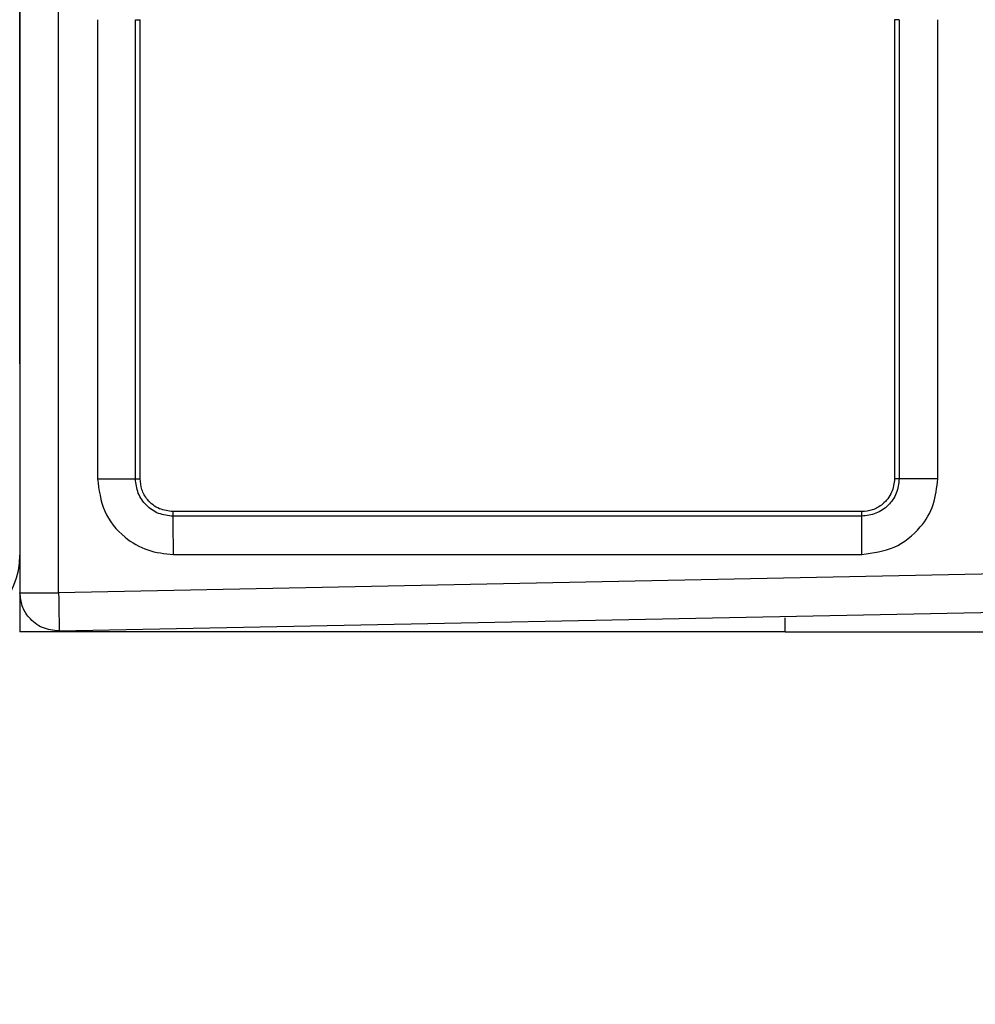
# Model space of a CAD drawing. Extents: x -264 to 1708, y -15 to 1162.
# Drawn here: x 1481 to 1484, y 195 to 198 of the extents above; entities that cross this region are included whole.
import ezdxf

# ---------------------------------------------------------------- set-up
doc = ezdxf.new("R2010")
doc.units = 0
doc.header["$MEASUREMENT"] = 0
doc.layers.get('0').update_dxf_attribs({"lineweight": 0})

msp = doc.modelspace()

# ---------------------------------------------------------------- linework, layer by layer
at = {"color": 18, "lineweight": 25, "true_color": 0x000000}
for p, q in [((1480.8204, 196.9532), (1480.8204, 201.4126)), ((1480.8212, 198.7028), (1480.8212, 196.4099)), ((1480.9309, 196.3034), (1480.9309, 198.2573)), ((1481.0414, 197.9313), (1481.0414, 196.6272)), ((1481.1492, 196.6272), (1481.1492, 197.9313)), ((1481.1492, 197.9313), (1481.1624, 197.9313)), ((1481.1624, 196.6272), (1481.1624, 197.9313)), ((1483.3184, 197.9313), (1483.3055, 197.9313)), ((1483.3055, 197.9313), (1483.3055, 196.6272)), ((1483.3184, 197.9313), (1483.3184, 196.6272)), ((1483.428, 196.6272), (1483.428, 197.9313)), ((1481.1492, 196.6272), (1481.1624, 196.6272)), ((1483.3184, 196.6272), (1483.3055, 196.6272)), ((1481.2559, 196.5205), (1481.2559, 196.5337)), ((1483.212, 196.5337), (1481.2559, 196.5337)), ((1483.212, 196.5208), (1483.212, 196.5337)), ((1483.212, 196.5208), (1481.2559, 196.5205)), ((1480.8212, 196.4099), (1480.8212, 196.3034)), ((1486.147, 196.4077), (1480.9309, 196.3034)), ((1481.2569, 196.4118), (1483.2129, 196.4121)), ((1480.8212, 196.3034), (1480.8212, 196.1925)), ((1480.9321, 196.1947), (1486.1483, 196.2991)), ((1482.9946, 196.1925), (1482.9946, 196.2324)), ((1482.9946, 196.1925), (1480.8212, 196.1925)), ((1482.9946, 196.1925), (1601.4452, 196.1925))]:
    msp.add_line(p, q, dxfattribs=at)
at = {"color": 18, "lineweight": 18, "true_color": 0x000000}
msp.add_circle((1477.0178, 207.0595), 20.0474, dxfattribs=at)
at = {"color": 18, "lineweight": 25, "true_color": 0x000000}
for points, knots in [([(1481.0414, 196.6272), (1481.0455, 196.5956), (1481.0496, 196.5639), (1481.062, 196.5354), (1481.0744, 196.507), (1481.0951, 196.4817), (1481.1196, 196.4614), (1481.139, 196.4454), (1481.1608, 196.4326), (1481.184, 196.4249), (1481.2073, 196.4171), (1481.2321, 196.4145), (1481.2569, 196.4118)], [0, 0, 0, 0, 1, 1, 1, 2, 2, 2, 3, 3, 3, 4, 4, 4, 4]), ([(1481.0414, 196.6272), (1481.0549, 196.6272), (1481.0683, 196.6272), (1481.0808, 196.6272), (1481.0875, 196.6272), (1481.0939, 196.6272), (1481.0999, 196.6272), (1481.1061, 196.6272), (1481.1118, 196.6272), (1481.117, 196.6272), (1481.1222, 196.6272), (1481.1269, 196.6272), (1481.131, 196.6272), (1481.135, 196.6272), (1481.1385, 196.6272), (1481.1411, 196.6272), (1481.1459, 196.6272), (1481.1475, 196.6272), (1481.1492, 196.6272)], [0, 0, 0, 0, 1, 1, 1, 2, 2, 2, 3, 3, 3, 4, 4, 4, 5, 5, 5, 6, 6, 6, 6]), ([(1481.2559, 196.5205), (1481.242, 196.5222), (1481.2281, 196.5238), (1481.2151, 196.5288), (1481.2022, 196.5337), (1481.1903, 196.5419), (1481.1804, 196.5518), (1481.1755, 196.5567), (1481.1711, 196.5621), (1481.1672, 196.5678), (1481.1632, 196.5736), (1481.1599, 196.5798), (1481.1573, 196.5863), (1481.1523, 196.5992), (1481.1507, 196.6132), (1481.1492, 196.6272)], [0, 0, 0, 0, 1, 1, 1, 2, 2, 2, 3, 3, 3, 4, 4, 4, 5, 5, 5, 5]), ([(1481.2559, 196.5337), (1481.2427, 196.5354), (1481.2294, 196.537), (1481.2174, 196.542), (1481.2044, 196.5474), (1481.1928, 196.5568), (1481.1836, 196.568), (1481.1764, 196.5767), (1481.1708, 196.5865), (1481.1675, 196.597), (1481.1644, 196.6066), (1481.1634, 196.6169), (1481.1624, 196.6272)], [0, 0, 0, 0, 1, 1, 1, 2, 2, 2, 3, 3, 3, 4, 4, 4, 4]), ([(1483.3184, 196.6272), (1483.3168, 196.6133), (1483.3153, 196.5993), (1483.3102, 196.5864), (1483.3077, 196.58), (1483.3044, 196.5738), (1483.3005, 196.568), (1483.2966, 196.5623), (1483.2921, 196.5569), (1483.2872, 196.552), (1483.2774, 196.5422), (1483.2655, 196.534), (1483.2526, 196.5291), (1483.2398, 196.5241), (1483.2259, 196.5225), (1483.212, 196.5208)], [0, 0, 0, 0, 1, 1, 1, 2, 2, 2, 3, 3, 3, 4, 4, 4, 5, 5, 5, 5]), ([(1483.3055, 196.6272), (1483.3038, 196.614), (1483.3022, 196.6007), (1483.2972, 196.5887), (1483.2918, 196.5757), (1483.2824, 196.5641), (1483.2712, 196.5549), (1483.2625, 196.5477), (1483.2527, 196.542), (1483.2422, 196.5387), (1483.2326, 196.5357), (1483.2223, 196.5347), (1483.212, 196.5337)], [0, 0, 0, 0, 1, 1, 1, 2, 2, 2, 3, 3, 3, 4, 4, 4, 4]), ([(1483.2129, 196.4121), (1483.2444, 196.4164), (1483.2759, 196.4206), (1483.3044, 196.433), (1483.3328, 196.4453), (1483.3583, 196.4657), (1483.3786, 196.4901), (1483.3947, 196.5093), (1483.4075, 196.531), (1483.4152, 196.5543), (1483.4229, 196.5776), (1483.4254, 196.6024), (1483.428, 196.6272)], [0, 0, 0, 0, 1, 1, 1, 2, 2, 2, 3, 3, 3, 4, 4, 4, 4]), ([(1483.428, 196.6272), (1483.4138, 196.6272), (1483.3997, 196.6272), (1483.3866, 196.6272), (1483.3735, 196.6272), (1483.3615, 196.6272), (1483.3512, 196.6272), (1483.341, 196.6272), (1483.3326, 196.6272), (1483.3274, 196.6272), (1483.3222, 196.6272), (1483.3203, 196.6272), (1483.3184, 196.6272)], [0, 0, 0, 0, 1, 1, 1, 2, 2, 2, 3, 3, 3, 4, 4, 4, 4]), ([(1481.2569, 196.4118), (1481.2569, 196.4259), (1481.2568, 196.4399), (1481.2568, 196.4529), (1481.2568, 196.4659), (1481.2567, 196.4779), (1481.2566, 196.488), (1481.2565, 196.4981), (1481.2564, 196.5064), (1481.2563, 196.5115), (1481.2562, 196.5167), (1481.256, 196.5186), (1481.2559, 196.5205)], [0, 0, 0, 0, 1, 1, 1, 2, 2, 2, 3, 3, 3, 4, 4, 4, 4]), ([(1483.2129, 196.4121), (1483.2129, 196.4256), (1483.2129, 196.4392), (1483.2129, 196.4517), (1483.2128, 196.4585), (1483.2128, 196.4649), (1483.2128, 196.471), (1483.2127, 196.4772), (1483.2127, 196.483), (1483.2127, 196.4883), (1483.2126, 196.4935), (1483.2126, 196.4982), (1483.2125, 196.5024), (1483.2125, 196.5065), (1483.2124, 196.51), (1483.2123, 196.5126), (1483.2122, 196.5175), (1483.2121, 196.5191), (1483.212, 196.5208)], [0, 0, 0, 0, 1, 1, 1, 2, 2, 2, 3, 3, 3, 4, 4, 4, 5, 5, 5, 6, 6, 6, 6]), ([(1480.9321, 196.1947), (1480.9159, 196.1965), (1480.8997, 196.1983), (1480.885, 196.2044), (1480.8704, 196.2105), (1480.8574, 196.2209), (1480.8469, 196.2333), (1480.8386, 196.2431), (1480.8318, 196.2542), (1480.8278, 196.2662), (1480.8238, 196.2781), (1480.8225, 196.2907), (1480.8212, 196.3034)], [0, 0, 0, 0, 1, 1, 1, 2, 2, 2, 3, 3, 3, 4, 4, 4, 4]), ([(1480.8212, 196.3034), (1480.8233, 196.3034), (1480.8254, 196.3034), (1480.8317, 196.3034), (1480.838, 196.3034), (1480.8485, 196.3034), (1480.8609, 196.3034), (1480.8708, 196.3034), (1480.8819, 196.3034), (1480.8939, 196.3034), (1480.9057, 196.3034), (1480.9183, 196.3034), (1480.9309, 196.3034)], [0, 0, 0, 0, 1, 1, 1, 2, 2, 2, 3, 3, 3, 4, 4, 4, 4]), ([(1480.9309, 196.3034), (1480.9312, 196.288), (1480.9314, 196.2726), (1480.9317, 196.2586), (1480.9319, 196.2435), (1480.9321, 196.23), (1480.9322, 196.2193), (1480.9323, 196.211), (1480.9323, 196.2044), (1480.9323, 196.2006), (1480.9323, 196.1971), (1480.9322, 196.1959), (1480.9321, 196.1947)], [0, 0, 0, 0, 1, 1, 1, 2, 2, 2, 3, 3, 3, 4, 4, 4, 4])]:
    msp.add_open_spline(points, degree=3, knots=knots, dxfattribs=at)
msp.add_open_spline([(1480.6039, 196.1925), (1480.7239, 196.1925), (1480.8212, 196.2898), (1480.8212, 196.4099)], degree=3, dxfattribs=at)

doc.saveas('drawing.dxf')
